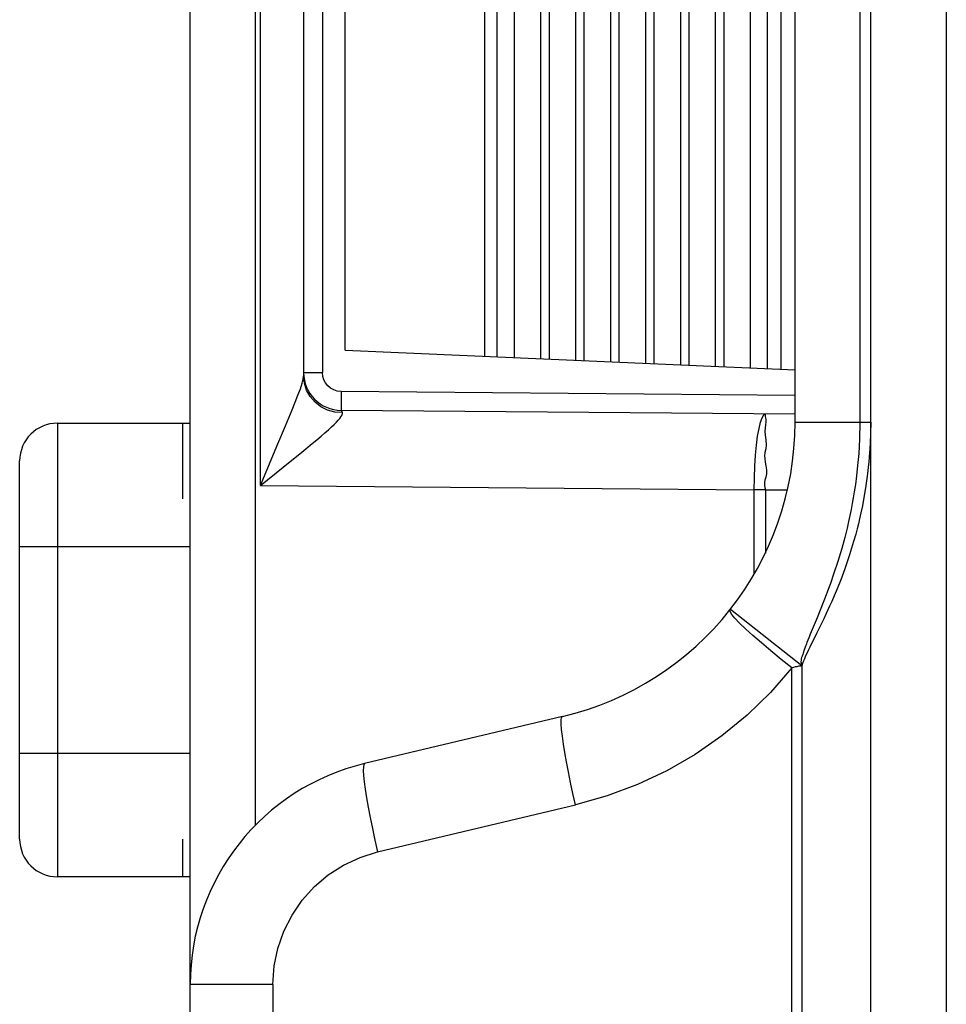
# Model space of a CAD drawing. Units: millimetres. Extents: x 741 to 1469, y -128 to 527.
# Drawn here: x 747 to 759, y 192 to 205 of the extents above; entities that cross this region are included whole.
import ezdxf

# ---------------------------------------------------------------- set-up
doc = ezdxf.new("R2010")
doc.units = ezdxf.units.MM
doc.header["$LTSCALE"] = 30.734
doc.layers.get('0').update_dxf_attribs({"linetype": 'CONTINUOUS'})

msp = doc.modelspace()

# ---------------------------------------------------------------- linework, layer by layer
for p, q in [((758.377, 149.203), (758.377, 313.173)), ((759.377, 312.973), (759.377, 149.203)), ((749.377, 192.532), (749.377, 219.674)), ((750.238, 217.572), (750.238, 194.635)), ((750.307, 199.131), (750.307, 212.975)), ((757.377, 199.965), (757.377, 212.242)), ((758.232, 212.242), (758.232, 199.965)), ((750.877, 211.528), (750.877, 200.579)), ((751.125, 211.484), (751.125, 200.623)), ((756.783, 211.222), (756.783, 200.684)), ((757.014, 200.674), (757.014, 211.232)), ((757.187, 211.24), (757.187, 200.667)), ((753.666, 200.821), (753.666, 211.086)), ((754.012, 211.101), (754.012, 200.805)), ((754.127, 200.8), (754.127, 211.106)), ((754.474, 211.121), (754.474, 200.785)), ((754.589, 200.78), (754.589, 211.126)), ((754.936, 211.142), (754.936, 200.765)), ((755.051, 200.76), (755.051, 211.147)), ((755.398, 211.162), (755.398, 200.745)), ((755.513, 200.74), (755.513, 211.167)), ((755.86, 211.182), (755.86, 200.725)), ((755.975, 200.72), (755.975, 211.187)), ((756.321, 211.202), (756.321, 200.705)), ((756.437, 200.7), (756.437, 211.207)), ((751.427, 200.918), (751.427, 210.988)), ((753.271, 211.069), (753.271, 200.838)), ((753.433, 211.076), (753.433, 200.831)), ((751.427, 200.918), (757.377, 200.659)), ((750.877, 200.623), (751.125, 200.623)), ((751.373, 200.373), (751.372, 200.237)), ((757.377, 200.321), (751.373, 200.373)), ((751.372, 200.237), (751.372, 200.168)), ((750.637, 199.919), (750.725, 200.13)), ((751.39, 200.093), (751.291, 200.1)), ((757.378, 200.071), (751.373, 200.123)), ((747.622, 199.954), (747.622, 193.954)), ((747.622, 199.954), (749.377, 199.954)), ((749.277, 199.953), (749.277, 198.953)), ((757.377, 199.965), (758.377, 199.965)), ((750.853, 199.572), (750.991, 199.685)), ((747.122, 194.454), (747.122, 199.454)), ((750.307, 199.131), (750.367, 199.277)), ((750.307, 199.131), (756.836, 199.074)), ((756.836, 197.966), (756.836, 199.074)), ((756.984, 199.074), (756.836, 199.074)), ((756.984, 199.074), (756.984, 198.236)), ((756.984, 199.074), (757.275, 199.072)), ((749.377, 198.318), (747.122, 198.318)), ((757.75, 197.583), (757.709, 197.48)), ((756.521, 197.492), (757.466, 196.749)), ((757.709, 197.48), (757.668, 197.38)), ((757.79, 197.438), (757.757, 197.368)), ((757.668, 197.38), (757.578, 197.161)), ((757.731, 197.314), (757.697, 197.244)), ((757.757, 197.368), (757.731, 197.314)), ((757.578, 197.161), (757.568, 197.137)), ((757.666, 197.182), (757.571, 196.992)), ((757.697, 197.244), (757.666, 197.182)), ((757.568, 197.137), (757.559, 197.116)), ((757.334, 149.253), (757.334, 196.717)), ((757.465, 196.739), (757.464, 149.095)), ((754.301, 196.073), (751.684, 195.451)), ((747.122, 195.591), (749.377, 195.591)), ((751.856, 194.284), (754.474, 194.905)), ((749.277, 194.453), (749.277, 193.953)), ((749.377, 193.954), (747.622, 193.954)), ((749.377, 151.053), (749.377, 192.532)), ((750.472, 192.532), (749.377, 192.532)), ((750.472, 192.532), (750.472, 151.053))]:
    msp.add_line(p, q)
for points in [[(750.858, 200.481), (750.872, 200.537), (750.877, 200.579)], [(751.291, 200.1), (751.194, 200.127), (751.105, 200.171), (751.028, 200.231), (750.964, 200.305), (750.916, 200.39), (750.887, 200.483), (750.877, 200.579)], [(751.373, 200.373), (751.323, 200.379), (751.277, 200.393), (751.234, 200.416), (751.197, 200.447), (751.167, 200.485), (751.144, 200.527), (751.13, 200.573), (751.125, 200.623)], [(750.725, 200.13), (750.766, 200.23), (750.803, 200.324), (750.835, 200.408), (750.858, 200.481)], [(751.372, 200.168), (751.372, 200.143), (751.372, 200.128), (751.373, 200.123)], [(750.991, 199.685), (751.052, 199.735), (751.108, 199.782), (751.159, 199.826), (751.205, 199.866), (751.245, 199.903), (751.28, 199.936), (751.31, 199.966), (751.335, 199.993), (751.355, 200.016), (751.37, 200.037), (751.381, 200.054), (751.388, 200.07), (751.391, 200.083), (751.39, 200.093)], [(751.39, 200.093), (751.387, 200.102), (751.384, 200.11), (751.381, 200.116), (751.378, 200.12), (751.375, 200.122), (751.373, 200.123)], [(756.836, 199.074), (756.839, 199.231), (756.845, 199.384), (756.855, 199.529), (756.867, 199.662), (756.882, 199.782), (756.9, 199.884), (756.919, 199.966), (756.94, 200.026), (756.962, 200.062), (756.984, 200.074)], [(756.984, 200.074), (756.982, 200.065), (756.983, 200.04), (756.988, 200.006), (756.992, 199.969), (756.986, 199.93), (756.98, 199.89), (756.978, 199.845), (756.98, 199.795), (756.989, 199.732), (756.996, 199.667), (756.988, 199.613), (756.977, 199.565), (756.974, 199.522), (756.975, 199.481), (756.983, 199.436), (756.992, 199.389), (756.999, 199.336), (757, 199.285), (756.991, 199.241), (756.979, 199.202), (756.973, 199.167), (756.972, 199.134), (756.975, 199.103), (756.984, 199.074)], [(750.367, 199.277), (750.536, 199.681), (750.637, 199.919)], [(758.232, 199.965), (758.228, 199.743), (758.218, 199.552), (758.204, 199.393), (758.19, 199.259), (758.175, 199.143), (758.16, 199.045), (758.147, 198.965), (758.134, 198.892), (758.119, 198.813), (758.102, 198.733), (758.085, 198.655), (758.064, 198.564), (758.033, 198.44), (757.994, 198.296), (757.942, 198.123), (757.887, 197.956), (757.844, 197.832), (757.807, 197.731), (757.776, 197.649), (757.75, 197.583)], [(758.377, 199.965), (758.368, 199.682), (758.353, 199.443), (758.332, 199.254), (758.31, 199.099), (758.288, 198.969), (758.267, 198.86), (758.248, 198.768), (758.23, 198.689), (758.214, 198.621), (758.197, 198.555), (758.179, 198.485), (758.151, 198.387), (758.096, 198.212), (758.033, 198.025), (757.98, 197.881), (757.932, 197.761), (757.894, 197.67), (757.862, 197.597), (757.834, 197.535), (757.811, 197.483), (757.79, 197.438)], [(750.307, 199.131), (750.605, 199.373), (750.853, 199.572)], [(757.334, 196.717), (757.193, 196.83), (757.057, 196.942), (756.931, 197.048), (756.818, 197.145), (756.722, 197.233), (756.643, 197.31), (756.58, 197.375), (756.538, 197.428), (756.518, 197.467), (756.518, 197.489)], [(757.528, 197.036), (757.522, 197.022), (757.515, 197.003), (757.506, 196.98), (757.498, 196.955)], [(757.559, 197.116), (757.534, 197.051), (757.528, 197.036)], [(757.498, 196.955), (757.485, 196.913), (757.478, 196.893), (757.471, 196.874), (757.464, 196.855), (757.459, 196.837), (757.456, 196.818), (757.455, 196.799), (757.456, 196.782), (757.458, 196.768), (757.461, 196.757), (757.466, 196.749)], [(757.571, 196.992), (757.555, 196.958), (757.539, 196.926), (757.525, 196.894), (757.511, 196.864), (757.5, 196.838), (757.489, 196.811), (757.477, 196.777), (757.465, 196.739)], [(757.334, 196.717), (757.05, 196.391), (756.743, 196.092), (756.41, 195.818), (756.057, 195.573), (755.683, 195.357), (755.293, 195.173), (754.891, 195.023), (754.474, 194.905)], [(757.465, 196.742), (757.442, 196.74), (757.42, 196.738), (757.399, 196.733), (757.378, 196.729), (757.356, 196.723), (757.334, 196.717)], [(754.474, 194.905), (754.439, 195.057), (754.407, 195.203), (754.379, 195.342), (754.353, 195.473), (754.331, 195.596), (754.313, 195.71), (754.299, 195.813), (754.289, 195.901), (754.285, 195.972), (754.285, 196.025), (754.29, 196.059), (754.301, 196.073)], [(751.684, 195.451), (751.673, 195.438), (751.668, 195.407), (751.667, 195.358), (751.671, 195.293), (751.679, 195.211), (751.692, 195.113), (751.71, 195), (751.732, 194.874), (751.758, 194.738), (751.787, 194.592), (751.82, 194.44), (751.856, 194.284)], [(750.472, 192.532), (750.49, 192.775), (750.537, 193.008), (750.616, 193.235), (750.724, 193.449), (750.859, 193.647), (751.02, 193.825), (751.203, 193.979), (751.406, 194.109), (751.623, 194.21), (751.856, 194.284)]]:
    msp.add_lwpolyline(points)
for centre, radius, start, end in [((751.377, 200.623), 0.5, 180, 269.5), ((747.622, 199.454), 0.5, 90, 180), ((753.377, 199.965), 4, 283.361, 360), ((752.377, 192.532), 3, 103.3601, 180), ((747.622, 194.454), 0.5, 180, 270)]:
    msp.add_arc(centre, radius, start, end)

doc.saveas('drawing.dxf')
